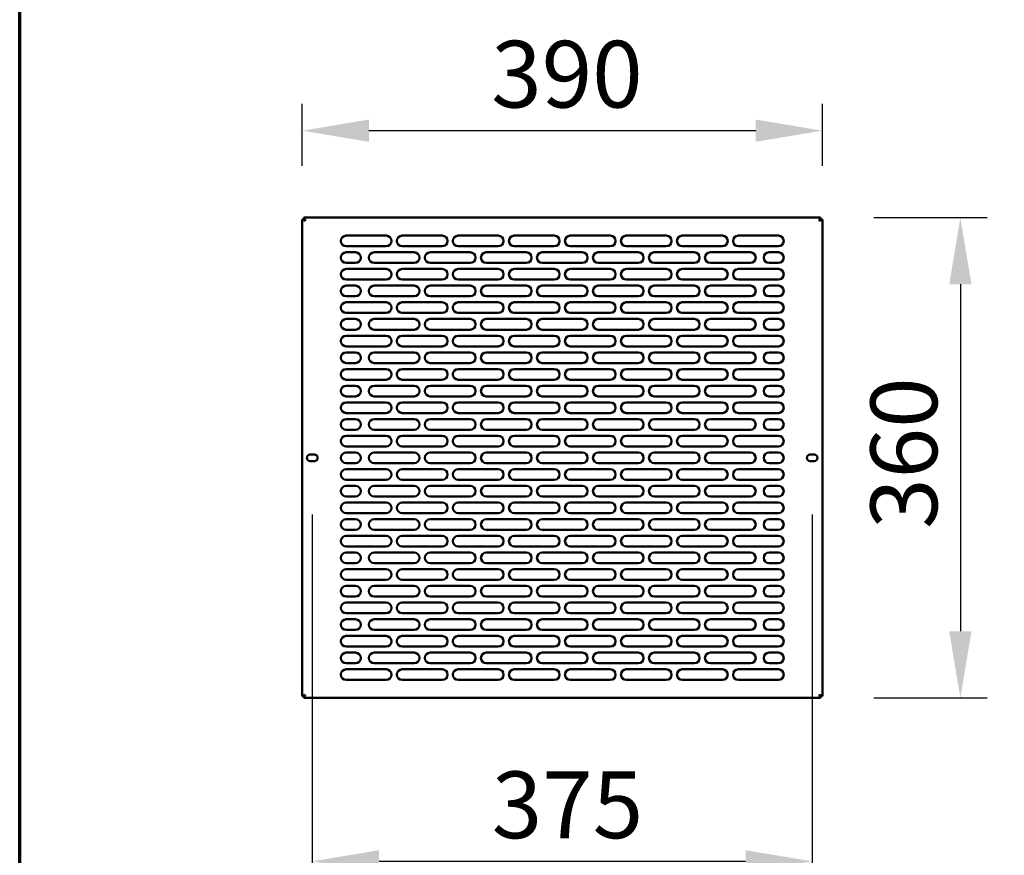
# Model space of a CAD drawing. Units: millimetres. Extents: x 65 to 5840, y 100 to 4100.
# Drawn here: x 100 to 838, y 951 to 1578 of the extents above; entities that cross this region are included whole.
import ezdxf

# ---------------------------------------------------------------- set-up
doc = ezdxf.new("R2010")
doc.units = ezdxf.units.MM
doc.header["$LTSCALE"] = 20
for name, color, linetype, lineweight in [('Border (ISO)', 7, 'Continuous', 70), ('Dimension (ISO)', 7, 'Continuous', 25), ('Visible (ISO)', 7, 'Continuous', 50)]:
    doc.layers.add(name, color=color, linetype=linetype, lineweight=lineweight)
doc.styles.add('Note Text (ISO)', font='tahoma.ttf')
doc.dimstyles.new('Default (ISO)', dxfattribs={"dimscale": 20, "dimtxt": 2.5, "dimasz": 2.5, "dimexe": 1, "dimexo": 2, "dimgap": 0.762, "dimtad": 1, "dimtoh": 1, "dimdec": 1, "dimrnd": 1e-08, "dimzin": 0, "dimdsep": 46, "dimtxsty": 'Note Text (ISO)', "dimcen": 0.09, "dimdle": 10, "dimclrd": 256, "dimclre": 256, "dimclrt": 256, "dimadec": 1, "dimazin": 0, "dimtfac": 1.40208, "dimtmove": 0, "dimatfit": 3, "dimfxl": 1, "dimtolj": 1, "dimtzin": 0, "dimlwd": -1, "dimlwe": -1, "dimarcsym": 0})

# ---------------------------------------------------------------- blocks, each defined once
blk = doc.blocks.new('Borders Default Border')
at = {"layer": 'Border (ISO)', "flags": 128}
blk.add_lwpolyline([(5, 5), (5, 205), (292, 205), (292, 5), (5, 5)], dxfattribs=at)
blk = doc.blocks.new('*D6')
at = {"layer": 'Defpoints', "color": 0, "transparency": 16777216}
for p in [(311.79, 1494.35), (311.79, 1427.89), (701.79, 1427.89)]:
    blk.add_point(p, dxfattribs=at)
at = {"layer": 'Dimension (ISO)', "transparency": 16777216}
for p, q in [((311.79, 1467.89), (311.79, 1514.35)), ((701.79, 1467.89), (701.79, 1514.35)), ((651.79, 1494.35), (361.79, 1494.35))]:
    blk.add_line(p, q, dxfattribs=at)
for points in [[(361.79, 1502.69), (361.79, 1486.02), (311.79, 1494.35)], [(651.79, 1502.69), (651.79, 1486.02), (701.79, 1494.35)]]:
    blk.add_solid(points, dxfattribs=at)
at = {"layer": 'Dimension (ISO)', "transparency": 16777216, "insert": (453.5, 1561.68), "char_height": 50, "attachment_point": 1, "style": 'Note Text (ISO)'}
blk.add_mtext('\\A1;390', dxfattribs=at)
blk = doc.blocks.new('*D7')
at = {"layer": 'Defpoints', "color": 0, "transparency": 16777216}
for p in [(700.45, 1429.23), (700.45, 1069.23), (805.23, 1069.23)]:
    blk.add_point(p, dxfattribs=at)
at = {"layer": 'Dimension (ISO)', "transparency": 16777216}
for p, q in [((740.45, 1429.23), (825.23, 1429.23)), ((805.23, 1379.23), (805.23, 1119.23)), ((740.45, 1069.23), (825.23, 1069.23))]:
    blk.add_line(p, q, dxfattribs=at)
for points in [[(796.89, 1379.23), (813.56, 1379.23), (805.23, 1429.23)], [(796.89, 1119.23), (813.56, 1119.23), (805.23, 1069.23)]]:
    blk.add_solid(points, dxfattribs=at)
at = {"layer": 'Dimension (ISO)', "transparency": 16777216, "insert": (737.9, 1195.94), "char_height": 50, "attachment_point": 1, "rotation": 90, "style": 'Note Text (ISO)'}
blk.add_mtext('\\A1;360', dxfattribs=at)
blk = doc.blocks.new('*D8')
at = {"layer": 'Defpoints', "color": 0, "transparency": 16777216}
for p in [(319.39, 1246.78), (694.19, 1246.78), (694.19, 946.84)]:
    blk.add_point(p, dxfattribs=at)
at = {"layer": 'Dimension (ISO)', "transparency": 16777216}
for p, q in [((319.39, 1206.78), (319.39, 926.84)), ((694.19, 1206.78), (694.19, 926.84)), ((369.39, 946.84), (644.19, 946.84))]:
    blk.add_line(p, q, dxfattribs=at)
for points in [[(369.39, 955.18), (369.39, 938.51), (319.39, 946.84)], [(644.19, 955.18), (644.19, 938.51), (694.19, 946.84)]]:
    blk.add_solid(points, dxfattribs=at)
at = {"layer": 'Dimension (ISO)', "transparency": 16777216, "insert": (453.9, 1014.17), "char_height": 50, "attachment_point": 1, "style": 'Note Text (ISO)'}
blk.add_mtext('\\A1;375', dxfattribs=at)

msp = doc.modelspace()

# ---------------------------------------------------------------- linework, layer by layer
at = {"layer": 'Visible (ISO)'}
for p, q in [((311.79, 1070.57), (311.79, 1427.89)), ((311.79, 1427.89), (313.99, 1426.89)), ((312.99, 1427.89), (311.79, 1427.89)), ((313.99, 1426.89), (312.99, 1427.89)), ((313.13, 1429.23), (700.45, 1429.23)), ((313.13, 1428.03), (313.13, 1429.23)), ((314.13, 1427.03), (313.13, 1429.23)), ((314.13, 1427.03), (313.13, 1428.03)), ((314.13, 1427.03), (313.99, 1426.89)), ((700.45, 1429.23), (699.45, 1427.03)), ((699.45, 1427.03), (700.45, 1428.03)), ((699.59, 1426.89), (699.45, 1427.03)), ((699.59, 1426.89), (701.79, 1427.89)), ((699.59, 1426.89), (700.59, 1427.89)), ((700.45, 1428.03), (700.45, 1429.23)), ((700.59, 1427.89), (701.79, 1427.89)), ((701.79, 1427.89), (701.79, 1070.57)), ((344.79, 1415.73), (374.79, 1415.73)), ((386.79, 1415.73), (416.79, 1415.73)), ((428.79, 1415.73), (458.79, 1415.73)), ((470.79, 1415.73), (500.79, 1415.73)), ((512.79, 1415.73), (542.79, 1415.73)), ((554.79, 1415.73), (584.79, 1415.73)), ((596.79, 1415.73), (626.79, 1415.73)), ((638.79, 1415.73), (668.79, 1415.73)), ((374.79, 1407.73), (344.79, 1407.73)), ((344.79, 1403.23), (351.79, 1403.23)), ((365.79, 1403.23), (395.79, 1403.23)), ((416.79, 1407.73), (386.79, 1407.73)), ((407.79, 1403.23), (437.79, 1403.23)), ((458.79, 1407.73), (428.79, 1407.73)), ((449.79, 1403.23), (479.79, 1403.23)), ((500.79, 1407.73), (470.79, 1407.73)), ((491.79, 1403.23), (521.79, 1403.23)), ((542.79, 1407.73), (512.79, 1407.73)), ((533.79, 1403.23), (563.79, 1403.23)), ((584.79, 1407.73), (554.79, 1407.73)), ((575.79, 1403.23), (605.79, 1403.23)), ((626.79, 1407.73), (596.79, 1407.73)), ((617.79, 1403.23), (647.79, 1403.23)), ((668.79, 1407.73), (638.79, 1407.73)), ((661.79, 1403.23), (668.79, 1403.23)), ((351.79, 1395.23), (344.79, 1395.23)), ((395.79, 1395.23), (365.79, 1395.23)), ((437.79, 1395.23), (407.79, 1395.23)), ((479.79, 1395.23), (449.79, 1395.23)), ((521.79, 1395.23), (491.79, 1395.23)), ((563.79, 1395.23), (533.79, 1395.23)), ((605.79, 1395.23), (575.79, 1395.23)), ((647.79, 1395.23), (617.79, 1395.23)), ((668.79, 1395.23), (661.79, 1395.23)), ((344.79, 1390.73), (374.79, 1390.73)), ((386.79, 1390.73), (416.79, 1390.73)), ((428.79, 1390.73), (458.79, 1390.73)), ((470.79, 1390.73), (500.79, 1390.73)), ((512.79, 1390.73), (542.79, 1390.73)), ((554.79, 1390.73), (584.79, 1390.73)), ((596.79, 1390.73), (626.79, 1390.73)), ((638.79, 1390.73), (668.79, 1390.73)), ((374.79, 1382.73), (344.79, 1382.73)), ((416.79, 1382.73), (386.79, 1382.73)), ((458.79, 1382.73), (428.79, 1382.73)), ((500.79, 1382.73), (470.79, 1382.73)), ((542.79, 1382.73), (512.79, 1382.73)), ((584.79, 1382.73), (554.79, 1382.73)), ((626.79, 1382.73), (596.79, 1382.73)), ((668.79, 1382.73), (638.79, 1382.73)), ((344.79, 1378.23), (351.79, 1378.23)), ((365.79, 1378.23), (395.79, 1378.23)), ((407.79, 1378.23), (437.79, 1378.23)), ((449.79, 1378.23), (479.79, 1378.23)), ((491.79, 1378.23), (521.79, 1378.23)), ((533.79, 1378.23), (563.79, 1378.23)), ((575.79, 1378.23), (605.79, 1378.23)), ((617.79, 1378.23), (647.79, 1378.23)), ((661.79, 1378.23), (668.79, 1378.23)), ((351.79, 1370.23), (344.79, 1370.23)), ((344.79, 1365.73), (374.79, 1365.73)), ((395.79, 1370.23), (365.79, 1370.23)), ((386.79, 1365.73), (416.79, 1365.73)), ((437.79, 1370.23), (407.79, 1370.23)), ((428.79, 1365.73), (458.79, 1365.73)), ((479.79, 1370.23), (449.79, 1370.23)), ((470.79, 1365.73), (500.79, 1365.73)), ((521.79, 1370.23), (491.79, 1370.23)), ((512.79, 1365.73), (542.79, 1365.73)), ((563.79, 1370.23), (533.79, 1370.23)), ((554.79, 1365.73), (584.79, 1365.73)), ((605.79, 1370.23), (575.79, 1370.23)), ((596.79, 1365.73), (626.79, 1365.73)), ((647.79, 1370.23), (617.79, 1370.23)), ((638.79, 1365.73), (668.79, 1365.73)), ((668.79, 1370.23), (661.79, 1370.23)), ((374.79, 1357.73), (344.79, 1357.73)), ((344.79, 1353.23), (351.79, 1353.23)), ((365.79, 1353.23), (395.79, 1353.23)), ((416.79, 1357.73), (386.79, 1357.73)), ((407.79, 1353.23), (437.79, 1353.23)), ((458.79, 1357.73), (428.79, 1357.73)), ((449.79, 1353.23), (479.79, 1353.23)), ((500.79, 1357.73), (470.79, 1357.73)), ((491.79, 1353.23), (521.79, 1353.23)), ((542.79, 1357.73), (512.79, 1357.73)), ((533.79, 1353.23), (563.79, 1353.23)), ((584.79, 1357.73), (554.79, 1357.73)), ((575.79, 1353.23), (605.79, 1353.23)), ((626.79, 1357.73), (596.79, 1357.73)), ((617.79, 1353.23), (647.79, 1353.23)), ((668.79, 1357.73), (638.79, 1357.73)), ((661.79, 1353.23), (668.79, 1353.23)), ((351.79, 1345.23), (344.79, 1345.23)), ((395.79, 1345.23), (365.79, 1345.23)), ((437.79, 1345.23), (407.79, 1345.23)), ((479.79, 1345.23), (449.79, 1345.23)), ((521.79, 1345.23), (491.79, 1345.23)), ((563.79, 1345.23), (533.79, 1345.23)), ((605.79, 1345.23), (575.79, 1345.23)), ((647.79, 1345.23), (617.79, 1345.23)), ((668.79, 1345.23), (661.79, 1345.23)), ((344.79, 1340.73), (374.79, 1340.73)), ((386.79, 1340.73), (416.79, 1340.73)), ((428.79, 1340.73), (458.79, 1340.73)), ((470.79, 1340.73), (500.79, 1340.73)), ((512.79, 1340.73), (542.79, 1340.73)), ((554.79, 1340.73), (584.79, 1340.73)), ((596.79, 1340.73), (626.79, 1340.73)), ((638.79, 1340.73), (668.79, 1340.73)), ((374.79, 1332.73), (344.79, 1332.73)), ((416.79, 1332.73), (386.79, 1332.73)), ((458.79, 1332.73), (428.79, 1332.73)), ((500.79, 1332.73), (470.79, 1332.73)), ((542.79, 1332.73), (512.79, 1332.73)), ((584.79, 1332.73), (554.79, 1332.73)), ((626.79, 1332.73), (596.79, 1332.73)), ((668.79, 1332.73), (638.79, 1332.73)), ((344.79, 1328.23), (351.79, 1328.23)), ((365.79, 1328.23), (395.79, 1328.23)), ((407.79, 1328.23), (437.79, 1328.23)), ((449.79, 1328.23), (479.79, 1328.23)), ((491.79, 1328.23), (521.79, 1328.23)), ((533.79, 1328.23), (563.79, 1328.23)), ((575.79, 1328.23), (605.79, 1328.23)), ((617.79, 1328.23), (647.79, 1328.23)), ((661.79, 1328.23), (668.79, 1328.23)), ((351.79, 1320.23), (344.79, 1320.23)), ((344.79, 1315.73), (374.79, 1315.73)), ((395.79, 1320.23), (365.79, 1320.23)), ((386.79, 1315.73), (416.79, 1315.73)), ((437.79, 1320.23), (407.79, 1320.23)), ((428.79, 1315.73), (458.79, 1315.73)), ((479.79, 1320.23), (449.79, 1320.23)), ((470.79, 1315.73), (500.79, 1315.73)), ((521.79, 1320.23), (491.79, 1320.23)), ((512.79, 1315.73), (542.79, 1315.73)), ((563.79, 1320.23), (533.79, 1320.23)), ((554.79, 1315.73), (584.79, 1315.73)), ((605.79, 1320.23), (575.79, 1320.23)), ((596.79, 1315.73), (626.79, 1315.73)), ((647.79, 1320.23), (617.79, 1320.23)), ((638.79, 1315.73), (668.79, 1315.73)), ((668.79, 1320.23), (661.79, 1320.23)), ((374.79, 1307.73), (344.79, 1307.73)), ((416.79, 1307.73), (386.79, 1307.73)), ((458.79, 1307.73), (428.79, 1307.73)), ((500.79, 1307.73), (470.79, 1307.73)), ((542.79, 1307.73), (512.79, 1307.73)), ((584.79, 1307.73), (554.79, 1307.73)), ((626.79, 1307.73), (596.79, 1307.73)), ((668.79, 1307.73), (638.79, 1307.73)), ((344.79, 1303.23), (351.79, 1303.23)), ((365.79, 1303.23), (395.79, 1303.23)), ((407.79, 1303.23), (437.79, 1303.23)), ((449.79, 1303.23), (479.79, 1303.23)), ((491.79, 1303.23), (521.79, 1303.23)), ((533.79, 1303.23), (563.79, 1303.23)), ((575.79, 1303.23), (605.79, 1303.23)), ((617.79, 1303.23), (647.79, 1303.23)), ((661.79, 1303.23), (668.79, 1303.23)), ((351.79, 1295.23), (344.79, 1295.23)), ((395.79, 1295.23), (365.79, 1295.23)), ((437.79, 1295.23), (407.79, 1295.23)), ((479.79, 1295.23), (449.79, 1295.23)), ((521.79, 1295.23), (491.79, 1295.23)), ((563.79, 1295.23), (533.79, 1295.23)), ((605.79, 1295.23), (575.79, 1295.23)), ((647.79, 1295.23), (617.79, 1295.23)), ((668.79, 1295.23), (661.79, 1295.23)), ((344.79, 1290.73), (374.79, 1290.73)), ((386.79, 1290.73), (416.79, 1290.73)), ((428.79, 1290.73), (458.79, 1290.73)), ((470.79, 1290.73), (500.79, 1290.73)), ((512.79, 1290.73), (542.79, 1290.73)), ((554.79, 1290.73), (584.79, 1290.73)), ((596.79, 1290.73), (626.79, 1290.73)), ((638.79, 1290.73), (668.79, 1290.73)), ((374.79, 1282.73), (344.79, 1282.73)), ((344.79, 1278.23), (351.79, 1278.23)), ((365.79, 1278.23), (395.79, 1278.23)), ((416.79, 1282.73), (386.79, 1282.73)), ((407.79, 1278.23), (437.79, 1278.23)), ((458.79, 1282.73), (428.79, 1282.73)), ((449.79, 1278.23), (479.79, 1278.23)), ((500.79, 1282.73), (470.79, 1282.73)), ((491.79, 1278.23), (521.79, 1278.23)), ((542.79, 1282.73), (512.79, 1282.73)), ((533.79, 1278.23), (563.79, 1278.23)), ((584.79, 1282.73), (554.79, 1282.73)), ((575.79, 1278.23), (605.79, 1278.23)), ((626.79, 1282.73), (596.79, 1282.73)), ((617.79, 1278.23), (647.79, 1278.23)), ((668.79, 1282.73), (638.79, 1282.73)), ((661.79, 1278.23), (668.79, 1278.23)), ((351.79, 1270.23), (344.79, 1270.23)), ((395.79, 1270.23), (365.79, 1270.23)), ((437.79, 1270.23), (407.79, 1270.23)), ((479.79, 1270.23), (449.79, 1270.23)), ((521.79, 1270.23), (491.79, 1270.23)), ((563.79, 1270.23), (533.79, 1270.23)), ((605.79, 1270.23), (575.79, 1270.23)), ((647.79, 1270.23), (617.79, 1270.23)), ((668.79, 1270.23), (661.79, 1270.23)), ((344.79, 1265.73), (374.79, 1265.73)), ((386.79, 1265.73), (416.79, 1265.73)), ((428.79, 1265.73), (458.79, 1265.73)), ((470.79, 1265.73), (500.79, 1265.73)), ((512.79, 1265.73), (542.79, 1265.73)), ((554.79, 1265.73), (584.79, 1265.73)), ((596.79, 1265.73), (626.79, 1265.73)), ((638.79, 1265.73), (668.79, 1265.73)), ((374.79, 1257.73), (344.79, 1257.73)), ((416.79, 1257.73), (386.79, 1257.73)), ((458.79, 1257.73), (428.79, 1257.73)), ((500.79, 1257.73), (470.79, 1257.73)), ((542.79, 1257.73), (512.79, 1257.73)), ((584.79, 1257.73), (554.79, 1257.73)), ((626.79, 1257.73), (596.79, 1257.73)), ((668.79, 1257.73), (638.79, 1257.73)), ((317.84, 1251.68), (320.94, 1251.68)), ((344.79, 1253.23), (351.79, 1253.23)), ((365.79, 1253.23), (395.79, 1253.23)), ((407.79, 1253.23), (437.79, 1253.23)), ((449.79, 1253.23), (479.79, 1253.23)), ((491.79, 1253.23), (521.79, 1253.23)), ((533.79, 1253.23), (563.79, 1253.23)), ((575.79, 1253.23), (605.79, 1253.23)), ((617.79, 1253.23), (647.79, 1253.23)), ((661.79, 1253.23), (668.79, 1253.23)), ((692.64, 1251.68), (695.74, 1251.68)), ((320.94, 1246.78), (317.84, 1246.78)), ((351.79, 1245.23), (344.79, 1245.23)), ((344.79, 1240.73), (374.79, 1240.73)), ((395.79, 1245.23), (365.79, 1245.23)), ((386.79, 1240.73), (416.79, 1240.73)), ((437.79, 1245.23), (407.79, 1245.23)), ((428.79, 1240.73), (458.79, 1240.73)), ((479.79, 1245.23), (449.79, 1245.23)), ((470.79, 1240.73), (500.79, 1240.73)), ((521.79, 1245.23), (491.79, 1245.23)), ((512.79, 1240.73), (542.79, 1240.73)), ((563.79, 1245.23), (533.79, 1245.23)), ((554.79, 1240.73), (584.79, 1240.73)), ((605.79, 1245.23), (575.79, 1245.23)), ((596.79, 1240.73), (626.79, 1240.73)), ((647.79, 1245.23), (617.79, 1245.23)), ((638.79, 1240.73), (668.79, 1240.73)), ((668.79, 1245.23), (661.79, 1245.23)), ((695.74, 1246.78), (692.64, 1246.78)), ((374.79, 1232.73), (344.79, 1232.73)), ((344.79, 1228.23), (351.79, 1228.23)), ((365.79, 1228.23), (395.79, 1228.23)), ((416.79, 1232.73), (386.79, 1232.73)), ((407.79, 1228.23), (437.79, 1228.23)), ((458.79, 1232.73), (428.79, 1232.73)), ((449.79, 1228.23), (479.79, 1228.23)), ((500.79, 1232.73), (470.79, 1232.73)), ((491.79, 1228.23), (521.79, 1228.23)), ((542.79, 1232.73), (512.79, 1232.73)), ((533.79, 1228.23), (563.79, 1228.23)), ((584.79, 1232.73), (554.79, 1232.73)), ((575.79, 1228.23), (605.79, 1228.23)), ((626.79, 1232.73), (596.79, 1232.73)), ((617.79, 1228.23), (647.79, 1228.23)), ((668.79, 1232.73), (638.79, 1232.73)), ((661.79, 1228.23), (668.79, 1228.23)), ((351.79, 1220.23), (344.79, 1220.23)), ((395.79, 1220.23), (365.79, 1220.23)), ((437.79, 1220.23), (407.79, 1220.23)), ((479.79, 1220.23), (449.79, 1220.23)), ((521.79, 1220.23), (491.79, 1220.23)), ((563.79, 1220.23), (533.79, 1220.23)), ((605.79, 1220.23), (575.79, 1220.23)), ((647.79, 1220.23), (617.79, 1220.23)), ((668.79, 1220.23), (661.79, 1220.23)), ((344.79, 1215.73), (374.79, 1215.73)), ((386.79, 1215.73), (416.79, 1215.73)), ((428.79, 1215.73), (458.79, 1215.73)), ((470.79, 1215.73), (500.79, 1215.73)), ((512.79, 1215.73), (542.79, 1215.73)), ((554.79, 1215.73), (584.79, 1215.73)), ((596.79, 1215.73), (626.79, 1215.73)), ((638.79, 1215.73), (668.79, 1215.73)), ((374.79, 1207.73), (344.79, 1207.73)), ((416.79, 1207.73), (386.79, 1207.73)), ((458.79, 1207.73), (428.79, 1207.73)), ((500.79, 1207.73), (470.79, 1207.73)), ((542.79, 1207.73), (512.79, 1207.73)), ((584.79, 1207.73), (554.79, 1207.73)), ((626.79, 1207.73), (596.79, 1207.73)), ((668.79, 1207.73), (638.79, 1207.73)), ((344.79, 1203.23), (351.79, 1203.23)), ((365.79, 1203.23), (395.79, 1203.23)), ((407.79, 1203.23), (437.79, 1203.23)), ((449.79, 1203.23), (479.79, 1203.23)), ((491.79, 1203.23), (521.79, 1203.23)), ((533.79, 1203.23), (563.79, 1203.23)), ((575.79, 1203.23), (605.79, 1203.23)), ((617.79, 1203.23), (647.79, 1203.23)), ((661.79, 1203.23), (668.79, 1203.23)), ((351.79, 1195.23), (344.79, 1195.23)), ((344.79, 1190.73), (374.79, 1190.73)), ((395.79, 1195.23), (365.79, 1195.23)), ((386.79, 1190.73), (416.79, 1190.73)), ((437.79, 1195.23), (407.79, 1195.23)), ((428.79, 1190.73), (458.79, 1190.73)), ((479.79, 1195.23), (449.79, 1195.23)), ((470.79, 1190.73), (500.79, 1190.73)), ((521.79, 1195.23), (491.79, 1195.23)), ((512.79, 1190.73), (542.79, 1190.73)), ((563.79, 1195.23), (533.79, 1195.23)), ((554.79, 1190.73), (584.79, 1190.73)), ((605.79, 1195.23), (575.79, 1195.23)), ((596.79, 1190.73), (626.79, 1190.73)), ((647.79, 1195.23), (617.79, 1195.23)), ((638.79, 1190.73), (668.79, 1190.73)), ((668.79, 1195.23), (661.79, 1195.23)), ((374.79, 1182.73), (344.79, 1182.73)), ((416.79, 1182.73), (386.79, 1182.73)), ((458.79, 1182.73), (428.79, 1182.73)), ((500.79, 1182.73), (470.79, 1182.73)), ((542.79, 1182.73), (512.79, 1182.73)), ((584.79, 1182.73), (554.79, 1182.73)), ((626.79, 1182.73), (596.79, 1182.73)), ((668.79, 1182.73), (638.79, 1182.73)), ((344.79, 1178.23), (351.79, 1178.23)), ((365.79, 1178.23), (395.79, 1178.23)), ((407.79, 1178.23), (437.79, 1178.23)), ((449.79, 1178.23), (479.79, 1178.23)), ((491.79, 1178.23), (521.79, 1178.23)), ((533.79, 1178.23), (563.79, 1178.23)), ((575.79, 1178.23), (605.79, 1178.23)), ((617.79, 1178.23), (647.79, 1178.23)), ((661.79, 1178.23), (668.79, 1178.23)), ((351.79, 1170.23), (344.79, 1170.23)), ((395.79, 1170.23), (365.79, 1170.23)), ((437.79, 1170.23), (407.79, 1170.23)), ((479.79, 1170.23), (449.79, 1170.23)), ((521.79, 1170.23), (491.79, 1170.23)), ((563.79, 1170.23), (533.79, 1170.23)), ((605.79, 1170.23), (575.79, 1170.23)), ((647.79, 1170.23), (617.79, 1170.23)), ((668.79, 1170.23), (661.79, 1170.23)), ((344.79, 1165.73), (374.79, 1165.73)), ((386.79, 1165.73), (416.79, 1165.73)), ((428.79, 1165.73), (458.79, 1165.73)), ((470.79, 1165.73), (500.79, 1165.73)), ((512.79, 1165.73), (542.79, 1165.73)), ((554.79, 1165.73), (584.79, 1165.73)), ((596.79, 1165.73), (626.79, 1165.73)), ((638.79, 1165.73), (668.79, 1165.73)), ((374.79, 1157.73), (344.79, 1157.73)), ((344.79, 1153.23), (351.79, 1153.23)), ((365.79, 1153.23), (395.79, 1153.23)), ((416.79, 1157.73), (386.79, 1157.73)), ((407.79, 1153.23), (437.79, 1153.23)), ((458.79, 1157.73), (428.79, 1157.73)), ((449.79, 1153.23), (479.79, 1153.23)), ((500.79, 1157.73), (470.79, 1157.73)), ((491.79, 1153.23), (521.79, 1153.23)), ((542.79, 1157.73), (512.79, 1157.73)), ((533.79, 1153.23), (563.79, 1153.23)), ((584.79, 1157.73), (554.79, 1157.73)), ((575.79, 1153.23), (605.79, 1153.23)), ((626.79, 1157.73), (596.79, 1157.73)), ((617.79, 1153.23), (647.79, 1153.23)), ((668.79, 1157.73), (638.79, 1157.73)), ((661.79, 1153.23), (668.79, 1153.23)), ((351.79, 1145.23), (344.79, 1145.23)), ((395.79, 1145.23), (365.79, 1145.23)), ((437.79, 1145.23), (407.79, 1145.23)), ((479.79, 1145.23), (449.79, 1145.23)), ((521.79, 1145.23), (491.79, 1145.23)), ((563.79, 1145.23), (533.79, 1145.23)), ((605.79, 1145.23), (575.79, 1145.23)), ((647.79, 1145.23), (617.79, 1145.23)), ((668.79, 1145.23), (661.79, 1145.23)), ((344.79, 1140.73), (374.79, 1140.73)), ((386.79, 1140.73), (416.79, 1140.73)), ((428.79, 1140.73), (458.79, 1140.73)), ((470.79, 1140.73), (500.79, 1140.73)), ((512.79, 1140.73), (542.79, 1140.73)), ((554.79, 1140.73), (584.79, 1140.73)), ((596.79, 1140.73), (626.79, 1140.73)), ((638.79, 1140.73), (668.79, 1140.73)), ((374.79, 1132.73), (344.79, 1132.73)), ((416.79, 1132.73), (386.79, 1132.73)), ((458.79, 1132.73), (428.79, 1132.73)), ((500.79, 1132.73), (470.79, 1132.73)), ((542.79, 1132.73), (512.79, 1132.73)), ((584.79, 1132.73), (554.79, 1132.73)), ((626.79, 1132.73), (596.79, 1132.73)), ((668.79, 1132.73), (638.79, 1132.73)), ((344.79, 1128.23), (351.79, 1128.23)), ((365.79, 1128.23), (395.79, 1128.23)), ((407.79, 1128.23), (437.79, 1128.23)), ((449.79, 1128.23), (479.79, 1128.23)), ((491.79, 1128.23), (521.79, 1128.23)), ((533.79, 1128.23), (563.79, 1128.23)), ((575.79, 1128.23), (605.79, 1128.23)), ((617.79, 1128.23), (647.79, 1128.23)), ((661.79, 1128.23), (668.79, 1128.23)), ((351.79, 1120.23), (344.79, 1120.23)), ((344.79, 1115.73), (374.79, 1115.73)), ((395.79, 1120.23), (365.79, 1120.23)), ((386.79, 1115.73), (416.79, 1115.73)), ((437.79, 1120.23), (407.79, 1120.23)), ((428.79, 1115.73), (458.79, 1115.73)), ((479.79, 1120.23), (449.79, 1120.23)), ((470.79, 1115.73), (500.79, 1115.73)), ((521.79, 1120.23), (491.79, 1120.23)), ((512.79, 1115.73), (542.79, 1115.73)), ((563.79, 1120.23), (533.79, 1120.23)), ((554.79, 1115.73), (584.79, 1115.73)), ((605.79, 1120.23), (575.79, 1120.23)), ((596.79, 1115.73), (626.79, 1115.73)), ((647.79, 1120.23), (617.79, 1120.23)), ((638.79, 1115.73), (668.79, 1115.73)), ((668.79, 1120.23), (661.79, 1120.23)), ((374.79, 1107.73), (344.79, 1107.73)), ((416.79, 1107.73), (386.79, 1107.73)), ((458.79, 1107.73), (428.79, 1107.73)), ((500.79, 1107.73), (470.79, 1107.73)), ((542.79, 1107.73), (512.79, 1107.73)), ((584.79, 1107.73), (554.79, 1107.73)), ((626.79, 1107.73), (596.79, 1107.73)), ((668.79, 1107.73), (638.79, 1107.73)), ((344.79, 1103.23), (351.79, 1103.23)), ((365.79, 1103.23), (395.79, 1103.23)), ((407.79, 1103.23), (437.79, 1103.23)), ((449.79, 1103.23), (479.79, 1103.23)), ((491.79, 1103.23), (521.79, 1103.23)), ((533.79, 1103.23), (563.79, 1103.23)), ((575.79, 1103.23), (605.79, 1103.23)), ((617.79, 1103.23), (647.79, 1103.23)), ((661.79, 1103.23), (668.79, 1103.23)), ((351.79, 1095.23), (344.79, 1095.23)), ((395.79, 1095.23), (365.79, 1095.23)), ((437.79, 1095.23), (407.79, 1095.23)), ((479.79, 1095.23), (449.79, 1095.23)), ((521.79, 1095.23), (491.79, 1095.23)), ((563.79, 1095.23), (533.79, 1095.23)), ((605.79, 1095.23), (575.79, 1095.23)), ((647.79, 1095.23), (617.79, 1095.23)), ((668.79, 1095.23), (661.79, 1095.23)), ((344.79, 1090.73), (374.79, 1090.73)), ((386.79, 1090.73), (416.79, 1090.73)), ((428.79, 1090.73), (458.79, 1090.73)), ((470.79, 1090.73), (500.79, 1090.73)), ((512.79, 1090.73), (542.79, 1090.73)), ((554.79, 1090.73), (584.79, 1090.73)), ((596.79, 1090.73), (626.79, 1090.73)), ((638.79, 1090.73), (668.79, 1090.73)), ((374.79, 1082.73), (344.79, 1082.73)), ((416.79, 1082.73), (386.79, 1082.73)), ((458.79, 1082.73), (428.79, 1082.73)), ((500.79, 1082.73), (470.79, 1082.73)), ((542.79, 1082.73), (512.79, 1082.73)), ((584.79, 1082.73), (554.79, 1082.73)), ((626.79, 1082.73), (596.79, 1082.73)), ((668.79, 1082.73), (638.79, 1082.73)), ((313.99, 1071.57), (311.79, 1070.57)), ((312.99, 1070.57), (311.79, 1070.57)), ((313.99, 1071.57), (312.99, 1070.57)), ((313.13, 1069.23), (314.13, 1071.43)), ((314.13, 1071.43), (313.13, 1070.43)), ((313.13, 1070.43), (313.13, 1069.23)), ((313.99, 1071.57), (314.13, 1071.43)), ((699.45, 1071.43), (699.59, 1071.57)), ((699.45, 1071.43), (700.45, 1069.23)), ((699.45, 1071.43), (700.45, 1070.43)), ((701.79, 1070.57), (699.59, 1071.57)), ((699.59, 1071.57), (700.59, 1070.57)), ((700.45, 1070.43), (700.45, 1069.23)), ((700.59, 1070.57), (701.79, 1070.57)), ((700.45, 1069.23), (313.13, 1069.23))]:
    msp.add_line(p, q, dxfattribs=at)
for centre, radius, start, end in [((344.79, 1411.73), 4, 90, 270), ((374.79, 1411.73), 4, 270, 90), ((386.79, 1411.73), 4, 90, 270), ((416.79, 1411.73), 4, 270, 90), ((428.79, 1411.73), 4, 90, 270), ((458.79, 1411.73), 4, 270, 90), ((470.79, 1411.73), 4, 90, 270), ((500.79, 1411.73), 4, 270, 90), ((512.79, 1411.73), 4, 90, 270), ((542.79, 1411.73), 4, 270, 90), ((554.79, 1411.73), 4, 90, 270), ((584.79, 1411.73), 4, 270, 90), ((596.79, 1411.73), 4, 90, 270), ((626.79, 1411.73), 4, 270, 90), ((638.79, 1411.73), 4, 90, 270), ((668.79, 1411.73), 4, 270, 90), ((344.79, 1399.23), 4, 90, 270), ((351.79, 1399.23), 4, 270, 90), ((365.79, 1399.23), 4, 90, 270), ((395.79, 1399.23), 4, 270, 90), ((407.79, 1399.23), 4, 90, 270), ((437.79, 1399.23), 4, 270, 90), ((449.79, 1399.23), 4, 90, 270), ((479.79, 1399.23), 4, 270, 90), ((491.79, 1399.23), 4, 90, 270), ((521.79, 1399.23), 4, 270, 90), ((533.79, 1399.23), 4, 90, 270), ((563.79, 1399.23), 4, 270, 90), ((575.79, 1399.23), 4, 90, 270), ((605.79, 1399.23), 4, 270, 90), ((617.79, 1399.23), 4, 90, 270), ((647.79, 1399.23), 4, 270, 90), ((661.79, 1399.23), 4, 90, 270), ((668.79, 1399.23), 4, 270, 90), ((344.79, 1386.73), 4, 90, 270), ((374.79, 1386.73), 4, 270, 90), ((386.79, 1386.73), 4, 90, 270), ((416.79, 1386.73), 4, 270, 90), ((428.79, 1386.73), 4, 90, 270), ((458.79, 1386.73), 4, 270, 90), ((470.79, 1386.73), 4, 90, 270), ((500.79, 1386.73), 4, 270, 90), ((512.79, 1386.73), 4, 90, 270), ((542.79, 1386.73), 4, 270, 90), ((554.79, 1386.73), 4, 90, 270), ((584.79, 1386.73), 4, 270, 90), ((596.79, 1386.73), 4, 90, 270), ((626.79, 1386.73), 4, 270, 90), ((638.79, 1386.73), 4, 90, 270), ((668.79, 1386.73), 4, 270, 90), ((344.79, 1374.23), 4, 90, 270), ((351.79, 1374.23), 4, 270, 90), ((365.79, 1374.23), 4, 90, 270), ((395.79, 1374.23), 4, 270, 90), ((407.79, 1374.23), 4, 90, 270), ((437.79, 1374.23), 4, 270, 90), ((449.79, 1374.23), 4, 90, 270), ((479.79, 1374.23), 4, 270, 90), ((491.79, 1374.23), 4, 90, 270), ((521.79, 1374.23), 4, 270, 90), ((533.79, 1374.23), 4, 90, 270), ((563.79, 1374.23), 4, 270, 90), ((575.79, 1374.23), 4, 90, 270), ((605.79, 1374.23), 4, 270, 90), ((617.79, 1374.23), 4, 90, 270), ((647.79, 1374.23), 4, 270, 90), ((661.79, 1374.23), 4, 90, 270), ((668.79, 1374.23), 4, 270, 90), ((344.79, 1361.73), 4, 90, 270), ((374.79, 1361.73), 4, 270, 90), ((386.79, 1361.73), 4, 90, 270), ((416.79, 1361.73), 4, 270, 90), ((428.79, 1361.73), 4, 90, 270), ((458.79, 1361.73), 4, 270, 90), ((470.79, 1361.73), 4, 90, 270), ((500.79, 1361.73), 4, 270, 90), ((512.79, 1361.73), 4, 90, 270), ((542.79, 1361.73), 4, 270, 90), ((554.79, 1361.73), 4, 90, 270), ((584.79, 1361.73), 4, 270, 90), ((596.79, 1361.73), 4, 90, 270), ((626.79, 1361.73), 4, 270, 90), ((638.79, 1361.73), 4, 90, 270), ((668.79, 1361.73), 4, 270, 90), ((344.79, 1349.23), 4, 90, 270), ((351.79, 1349.23), 4, 270, 90), ((365.79, 1349.23), 4, 90, 270), ((395.79, 1349.23), 4, 270, 90), ((407.79, 1349.23), 4, 90, 270), ((437.79, 1349.23), 4, 270, 90), ((449.79, 1349.23), 4, 90, 270), ((479.79, 1349.23), 4, 270, 90), ((491.79, 1349.23), 4, 90, 270), ((521.79, 1349.23), 4, 270, 90), ((533.79, 1349.23), 4, 90, 270), ((563.79, 1349.23), 4, 270, 90), ((575.79, 1349.23), 4, 90, 270), ((605.79, 1349.23), 4, 270, 90), ((617.79, 1349.23), 4, 90, 270), ((647.79, 1349.23), 4, 270, 90), ((661.79, 1349.23), 4, 90, 270), ((668.79, 1349.23), 4, 270, 90), ((344.79, 1336.73), 4, 90, 270), ((374.79, 1336.73), 4, 270, 90), ((386.79, 1336.73), 4, 90, 270), ((416.79, 1336.73), 4, 270, 90), ((428.79, 1336.73), 4, 90, 270), ((458.79, 1336.73), 4, 270, 90), ((470.79, 1336.73), 4, 90, 270), ((500.79, 1336.73), 4, 270, 90), ((512.79, 1336.73), 4, 90, 270), ((542.79, 1336.73), 4, 270, 90), ((554.79, 1336.73), 4, 90, 270), ((584.79, 1336.73), 4, 270, 90), ((596.79, 1336.73), 4, 90, 270), ((626.79, 1336.73), 4, 270, 90), ((638.79, 1336.73), 4, 90, 270), ((668.79, 1336.73), 4, 270, 90), ((344.79, 1324.23), 4, 90, 270), ((351.79, 1324.23), 4, 270, 90), ((365.79, 1324.23), 4, 90, 270), ((395.79, 1324.23), 4, 270, 90), ((407.79, 1324.23), 4, 90, 270), ((437.79, 1324.23), 4, 270, 90), ((449.79, 1324.23), 4, 90, 270), ((479.79, 1324.23), 4, 270, 90), ((491.79, 1324.23), 4, 90, 270), ((521.79, 1324.23), 4, 270, 90), ((533.79, 1324.23), 4, 90, 270), ((563.79, 1324.23), 4, 270, 90), ((575.79, 1324.23), 4, 90, 270), ((605.79, 1324.23), 4, 270, 90), ((617.79, 1324.23), 4, 90, 270), ((647.79, 1324.23), 4, 270, 90), ((661.79, 1324.23), 4, 90, 270), ((668.79, 1324.23), 4, 270, 90), ((344.79, 1311.73), 4, 90, 270), ((374.79, 1311.73), 4, 270, 90), ((386.79, 1311.73), 4, 90, 270), ((416.79, 1311.73), 4, 270, 90), ((428.79, 1311.73), 4, 90, 270), ((458.79, 1311.73), 4, 270, 90), ((470.79, 1311.73), 4, 90, 270), ((500.79, 1311.73), 4, 270, 90), ((512.79, 1311.73), 4, 90, 270), ((542.79, 1311.73), 4, 270, 90), ((554.79, 1311.73), 4, 90, 270), ((584.79, 1311.73), 4, 270, 90), ((596.79, 1311.73), 4, 90, 270), ((626.79, 1311.73), 4, 270, 90), ((638.79, 1311.73), 4, 90, 270), ((668.79, 1311.73), 4, 270, 90), ((344.79, 1299.23), 4, 90, 270), ((351.79, 1299.23), 4, 270, 90), ((365.79, 1299.23), 4, 90, 270), ((395.79, 1299.23), 4, 270, 90), ((407.79, 1299.23), 4, 90, 270), ((437.79, 1299.23), 4, 270, 90), ((449.79, 1299.23), 4, 90, 270), ((479.79, 1299.23), 4, 270, 90), ((491.79, 1299.23), 4, 90, 270), ((521.79, 1299.23), 4, 270, 90), ((533.79, 1299.23), 4, 90, 270), ((563.79, 1299.23), 4, 270, 90), ((575.79, 1299.23), 4, 90, 270), ((605.79, 1299.23), 4, 270, 90), ((617.79, 1299.23), 4, 90, 270), ((647.79, 1299.23), 4, 270, 90), ((661.79, 1299.23), 4, 90, 270), ((668.79, 1299.23), 4, 270, 90), ((344.79, 1286.73), 4, 90, 270), ((374.79, 1286.73), 4, 270, 90), ((386.79, 1286.73), 4, 90, 270), ((416.79, 1286.73), 4, 270, 90), ((428.79, 1286.73), 4, 90, 270), ((458.79, 1286.73), 4, 270, 90), ((470.79, 1286.73), 4, 90, 270), ((500.79, 1286.73), 4, 270, 90), ((512.79, 1286.73), 4, 90, 270), ((542.79, 1286.73), 4, 270, 90), ((554.79, 1286.73), 4, 90, 270), ((584.79, 1286.73), 4, 270, 90), ((596.79, 1286.73), 4, 90, 270), ((626.79, 1286.73), 4, 270, 90), ((638.79, 1286.73), 4, 90, 270), ((668.79, 1286.73), 4, 270, 90), ((344.79, 1274.23), 4, 90, 270), ((351.79, 1274.23), 4, 270, 90), ((365.79, 1274.23), 4, 90, 270), ((395.79, 1274.23), 4, 270, 90), ((407.79, 1274.23), 4, 90, 270), ((437.79, 1274.23), 4, 270, 90), ((449.79, 1274.23), 4, 90, 270), ((479.79, 1274.23), 4, 270, 90), ((491.79, 1274.23), 4, 90, 270), ((521.79, 1274.23), 4, 270, 90), ((533.79, 1274.23), 4, 90, 270), ((563.79, 1274.23), 4, 270, 90), ((575.79, 1274.23), 4, 90, 270), ((605.79, 1274.23), 4, 270, 90), ((617.79, 1274.23), 4, 90, 270), ((647.79, 1274.23), 4, 270, 90), ((661.79, 1274.23), 4, 90, 270), ((668.79, 1274.23), 4, 270, 90), ((344.79, 1261.73), 4, 90, 270), ((374.79, 1261.73), 4, 270, 90), ((386.79, 1261.73), 4, 90, 270), ((416.79, 1261.73), 4, 270, 90), ((428.79, 1261.73), 4, 90, 270), ((458.79, 1261.73), 4, 270, 90), ((470.79, 1261.73), 4, 90, 270), ((500.79, 1261.73), 4, 270, 90), ((512.79, 1261.73), 4, 90, 270), ((542.79, 1261.73), 4, 270, 90), ((554.79, 1261.73), 4, 90, 270), ((584.79, 1261.73), 4, 270, 90), ((596.79, 1261.73), 4, 90, 270), ((626.79, 1261.73), 4, 270, 90), ((638.79, 1261.73), 4, 90, 270), ((668.79, 1261.73), 4, 270, 90), ((317.84, 1249.23), 2.45, 90, 270), ((320.94, 1249.23), 2.45, 270, 90), ((344.79, 1249.23), 4, 90, 270), ((351.79, 1249.23), 4, 270, 90), ((365.79, 1249.23), 4, 90, 270), ((395.79, 1249.23), 4, 270, 90), ((407.79, 1249.23), 4, 90, 270), ((437.79, 1249.23), 4, 270, 90), ((449.79, 1249.23), 4, 90, 270), ((479.79, 1249.23), 4, 270, 90), ((491.79, 1249.23), 4, 90, 270), ((521.79, 1249.23), 4, 270, 90), ((533.79, 1249.23), 4, 90, 270), ((563.79, 1249.23), 4, 270, 90), ((575.79, 1249.23), 4, 90, 270), ((605.79, 1249.23), 4, 270, 90), ((617.79, 1249.23), 4, 90, 270), ((647.79, 1249.23), 4, 270, 90), ((661.79, 1249.23), 4, 90, 270), ((668.79, 1249.23), 4, 270, 90), ((692.64, 1249.23), 2.45, 90, 270), ((695.74, 1249.23), 2.45, 270, 90), ((344.79, 1236.73), 4, 90, 270), ((374.79, 1236.73), 4, 270, 90), ((386.79, 1236.73), 4, 90, 270), ((416.79, 1236.73), 4, 270, 90), ((428.79, 1236.73), 4, 90, 270), ((458.79, 1236.73), 4, 270, 90), ((470.79, 1236.73), 4, 90, 270), ((500.79, 1236.73), 4, 270, 90), ((512.79, 1236.73), 4, 90, 270), ((542.79, 1236.73), 4, 270, 90), ((554.79, 1236.73), 4, 90, 270), ((584.79, 1236.73), 4, 270, 90), ((596.79, 1236.73), 4, 90, 270), ((626.79, 1236.73), 4, 270, 90), ((638.79, 1236.73), 4, 90, 270), ((668.79, 1236.73), 4, 270, 90), ((344.79, 1224.23), 4, 90, 270), ((351.79, 1224.23), 4, 270, 90), ((365.79, 1224.23), 4, 90, 270), ((395.79, 1224.23), 4, 270, 90), ((407.79, 1224.23), 4, 90, 270), ((437.79, 1224.23), 4, 270, 90), ((449.79, 1224.23), 4, 90, 270), ((479.79, 1224.23), 4, 270, 90), ((491.79, 1224.23), 4, 90, 270), ((521.79, 1224.23), 4, 270, 90), ((533.79, 1224.23), 4, 90, 270), ((563.79, 1224.23), 4, 270, 90), ((575.79, 1224.23), 4, 90, 270), ((605.79, 1224.23), 4, 270, 90), ((617.79, 1224.23), 4, 90, 270), ((647.79, 1224.23), 4, 270, 90), ((661.79, 1224.23), 4, 90, 270), ((668.79, 1224.23), 4, 270, 90), ((344.79, 1211.73), 4, 90, 270), ((374.79, 1211.73), 4, 270, 90), ((386.79, 1211.73), 4, 90, 270), ((416.79, 1211.73), 4, 270, 90), ((428.79, 1211.73), 4, 90, 270), ((458.79, 1211.73), 4, 270, 90), ((470.79, 1211.73), 4, 90, 270), ((500.79, 1211.73), 4, 270, 90), ((512.79, 1211.73), 4, 90, 270), ((542.79, 1211.73), 4, 270, 90), ((554.79, 1211.73), 4, 90, 270), ((584.79, 1211.73), 4, 270, 90), ((596.79, 1211.73), 4, 90, 270), ((626.79, 1211.73), 4, 270, 90), ((638.79, 1211.73), 4, 90, 270), ((668.79, 1211.73), 4, 270, 90), ((344.79, 1199.23), 4, 90, 270), ((351.79, 1199.23), 4, 270, 90), ((365.79, 1199.23), 4, 90, 270), ((395.79, 1199.23), 4, 270, 90), ((407.79, 1199.23), 4, 90, 270), ((437.79, 1199.23), 4, 270, 90), ((449.79, 1199.23), 4, 90, 270), ((479.79, 1199.23), 4, 270, 90), ((491.79, 1199.23), 4, 90, 270), ((521.79, 1199.23), 4, 270, 90), ((533.79, 1199.23), 4, 90, 270), ((563.79, 1199.23), 4, 270, 90), ((575.79, 1199.23), 4, 90, 270), ((605.79, 1199.23), 4, 270, 90), ((617.79, 1199.23), 4, 90, 270), ((647.79, 1199.23), 4, 270, 90), ((661.79, 1199.23), 4, 90, 270), ((668.79, 1199.23), 4, 270, 90), ((344.79, 1186.73), 4, 90, 270), ((374.79, 1186.73), 4, 270, 90), ((386.79, 1186.73), 4, 90, 270), ((416.79, 1186.73), 4, 270, 90), ((428.79, 1186.73), 4, 90, 270), ((458.79, 1186.73), 4, 270, 90), ((470.79, 1186.73), 4, 90, 270), ((500.79, 1186.73), 4, 270, 90), ((512.79, 1186.73), 4, 90, 270), ((542.79, 1186.73), 4, 270, 90), ((554.79, 1186.73), 4, 90, 270), ((584.79, 1186.73), 4, 270, 90), ((596.79, 1186.73), 4, 90, 270), ((626.79, 1186.73), 4, 270, 90), ((638.79, 1186.73), 4, 90, 270), ((668.79, 1186.73), 4, 270, 90), ((344.79, 1174.23), 4, 90, 270), ((351.79, 1174.23), 4, 270, 90), ((365.79, 1174.23), 4, 90, 270), ((395.79, 1174.23), 4, 270, 90), ((407.79, 1174.23), 4, 90, 270), ((437.79, 1174.23), 4, 270, 90), ((449.79, 1174.23), 4, 90, 270), ((479.79, 1174.23), 4, 270, 90), ((491.79, 1174.23), 4, 90, 270), ((521.79, 1174.23), 4, 270, 90), ((533.79, 1174.23), 4, 90, 270), ((563.79, 1174.23), 4, 270, 90), ((575.79, 1174.23), 4, 90, 270), ((605.79, 1174.23), 4, 270, 90), ((617.79, 1174.23), 4, 90, 270), ((647.79, 1174.23), 4, 270, 90), ((661.79, 1174.23), 4, 90, 270), ((668.79, 1174.23), 4, 270, 90), ((344.79, 1161.73), 4, 90, 270), ((374.79, 1161.73), 4, 270, 90), ((386.79, 1161.73), 4, 90, 270), ((416.79, 1161.73), 4, 270, 90), ((428.79, 1161.73), 4, 90, 270), ((458.79, 1161.73), 4, 270, 90), ((470.79, 1161.73), 4, 90, 270), ((500.79, 1161.73), 4, 270, 90), ((512.79, 1161.73), 4, 90, 270), ((542.79, 1161.73), 4, 270, 90), ((554.79, 1161.73), 4, 90, 270), ((584.79, 1161.73), 4, 270, 90), ((596.79, 1161.73), 4, 90, 270), ((626.79, 1161.73), 4, 270, 90), ((638.79, 1161.73), 4, 90, 270), ((668.79, 1161.73), 4, 270, 90), ((344.79, 1149.23), 4, 90, 270), ((351.79, 1149.23), 4, 270, 90), ((365.79, 1149.23), 4, 90, 270), ((395.79, 1149.23), 4, 270, 90), ((407.79, 1149.23), 4, 90, 270), ((437.79, 1149.23), 4, 270, 90), ((449.79, 1149.23), 4, 90, 270), ((479.79, 1149.23), 4, 270, 90), ((491.79, 1149.23), 4, 90, 270), ((521.79, 1149.23), 4, 270, 90), ((533.79, 1149.23), 4, 90, 270), ((563.79, 1149.23), 4, 270, 90), ((575.79, 1149.23), 4, 90, 270), ((605.79, 1149.23), 4, 270, 90), ((617.79, 1149.23), 4, 90, 270), ((647.79, 1149.23), 4, 270, 90), ((661.79, 1149.23), 4, 90, 270), ((668.79, 1149.23), 4, 270, 90), ((344.79, 1136.73), 4, 90, 270), ((374.79, 1136.73), 4, 270, 90), ((386.79, 1136.73), 4, 90, 270), ((416.79, 1136.73), 4, 270, 90), ((428.79, 1136.73), 4, 90, 270), ((458.79, 1136.73), 4, 270, 90), ((470.79, 1136.73), 4, 90, 270), ((500.79, 1136.73), 4, 270, 90), ((512.79, 1136.73), 4, 90, 270), ((542.79, 1136.73), 4, 270, 90), ((554.79, 1136.73), 4, 90, 270), ((584.79, 1136.73), 4, 270, 90), ((596.79, 1136.73), 4, 90, 270), ((626.79, 1136.73), 4, 270, 90), ((638.79, 1136.73), 4, 90, 270), ((668.79, 1136.73), 4, 270, 90), ((344.79, 1124.23), 4, 90, 270), ((351.79, 1124.23), 4, 270, 90), ((365.79, 1124.23), 4, 90, 270), ((395.79, 1124.23), 4, 270, 90), ((407.79, 1124.23), 4, 90, 270), ((437.79, 1124.23), 4, 270, 90), ((449.79, 1124.23), 4, 90, 270), ((479.79, 1124.23), 4, 270, 90), ((491.79, 1124.23), 4, 90, 270), ((521.79, 1124.23), 4, 270, 90), ((533.79, 1124.23), 4, 90, 270), ((563.79, 1124.23), 4, 270, 90), ((575.79, 1124.23), 4, 90, 270), ((605.79, 1124.23), 4, 270, 90), ((617.79, 1124.23), 4, 90, 270), ((647.79, 1124.23), 4, 270, 90), ((661.79, 1124.23), 4, 90, 270), ((668.79, 1124.23), 4, 270, 90), ((344.79, 1111.73), 4, 90, 270), ((374.79, 1111.73), 4, 270, 90), ((386.79, 1111.73), 4, 90, 270), ((416.79, 1111.73), 4, 270, 90), ((428.79, 1111.73), 4, 90, 270), ((458.79, 1111.73), 4, 270, 90), ((470.79, 1111.73), 4, 90, 270), ((500.79, 1111.73), 4, 270, 90), ((512.79, 1111.73), 4, 90, 270), ((542.79, 1111.73), 4, 270, 90), ((554.79, 1111.73), 4, 90, 270), ((584.79, 1111.73), 4, 270, 90), ((596.79, 1111.73), 4, 90, 270), ((626.79, 1111.73), 4, 270, 90), ((638.79, 1111.73), 4, 90, 270), ((668.79, 1111.73), 4, 270, 90), ((344.79, 1099.23), 4, 90, 270), ((351.79, 1099.23), 4, 270, 90), ((365.79, 1099.23), 4, 90, 270), ((395.79, 1099.23), 4, 270, 90), ((407.79, 1099.23), 4, 90, 270), ((437.79, 1099.23), 4, 270, 90), ((449.79, 1099.23), 4, 90, 270), ((479.79, 1099.23), 4, 270, 90), ((491.79, 1099.23), 4, 90, 270), ((521.79, 1099.23), 4, 270, 90), ((533.79, 1099.23), 4, 90, 270), ((563.79, 1099.23), 4, 270, 90), ((575.79, 1099.23), 4, 90, 270), ((605.79, 1099.23), 4, 270, 90), ((617.79, 1099.23), 4, 90, 270), ((647.79, 1099.23), 4, 270, 90), ((661.79, 1099.23), 4, 90, 270), ((668.79, 1099.23), 4, 270, 90), ((344.79, 1086.73), 4, 90, 270), ((374.79, 1086.73), 4, 270, 90), ((386.79, 1086.73), 4, 90, 270), ((416.79, 1086.73), 4, 270, 90), ((428.79, 1086.73), 4, 90, 270), ((458.79, 1086.73), 4, 270, 90), ((470.79, 1086.73), 4, 90, 270), ((500.79, 1086.73), 4, 270, 90), ((512.79, 1086.73), 4, 90, 270), ((542.79, 1086.73), 4, 270, 90), ((554.79, 1086.73), 4, 90, 270), ((584.79, 1086.73), 4, 270, 90), ((596.79, 1086.73), 4, 90, 270), ((626.79, 1086.73), 4, 270, 90), ((638.79, 1086.73), 4, 90, 270), ((668.79, 1086.73), 4, 270, 90)]:
    msp.add_arc(centre, radius, start, end, dxfattribs=at)

# ---------------------------------------------------------------- block references
at = {"xscale": 20, "yscale": 20, "zscale": 20}
msp.add_blockref('Borders Default Border', (0, 0), dxfattribs=at)

# ---------------------------------------------------------------- dimensions: what is measured, and where the dimension line sits
at = {"layer": 'Dimension (ISO)'}
for base, p1, p2, angle, picture, middle in [((311.79, 1494.35), (701.79, 1427.89), (311.79, 1427.89), 180, '*D6', (506.79, 1494.35)), ((805.23, 1069.23), (700.45, 1429.23), (700.45, 1069.23), 270, '*D7', (805.23, 1249.23)), ((694.19, 946.84), (319.39, 1246.78), (694.19, 1246.78), 180, '*D8', (506.79, 946.84))]:
    dim = msp.add_linear_dim(base=base, p1=p1, p2=p2, angle=angle, dimstyle='Default (ISO)', override={"dimgap": 0.762, "dimtoh": 0, "dimdec": 0, "dimtol": 0, "dimlim": 0, "dimtp": 0, "dimtm": 0, "dimtdec": 2, "dimtofl": 0, "dimatfit": 1}, dxfattribs=at)
    dim.commit()
    dim.dimension.update_dxf_attribs({"geometry": picture, "text_midpoint": middle, "dimtype": 160})

doc.saveas('drawing.dxf')
